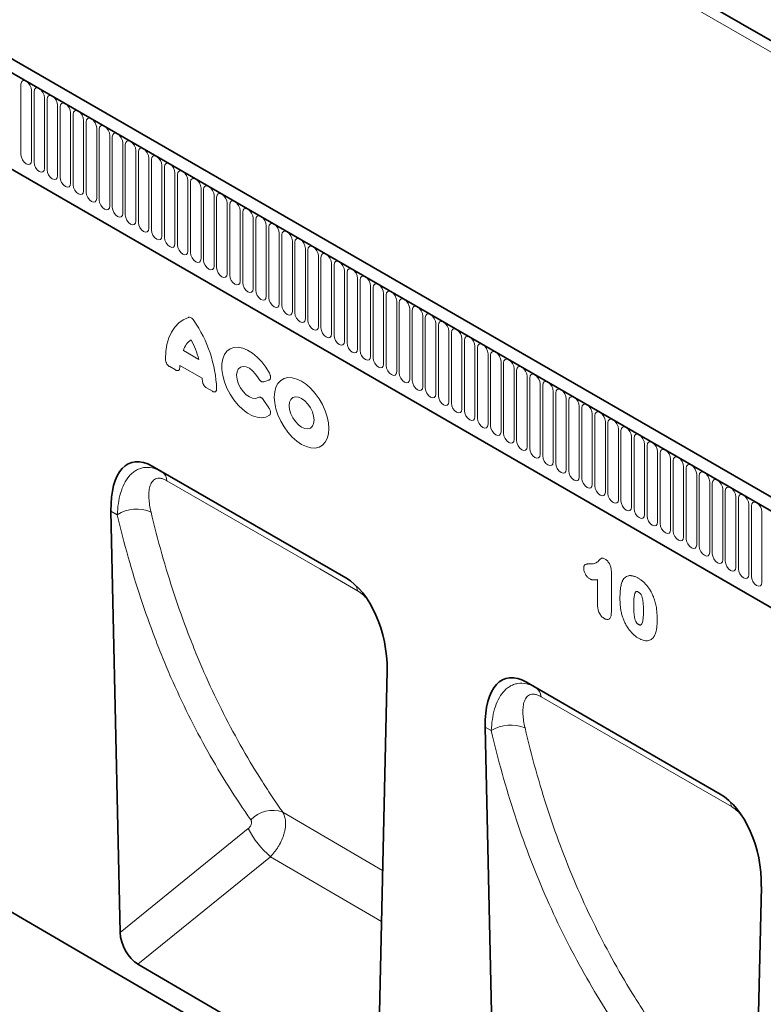
# Model space of a CAD drawing. Units: millimetres. Extents: x -842 to 938, y -191 to 1122.
# Drawn here: x -614 to -390, y 62 to 358 of the extents above; entities that cross this region are included whole.
import ezdxf

# ---------------------------------------------------------------- set-up
doc = ezdxf.new("R2010")
doc.units = ezdxf.units.MM
doc.linetypes.add('SLD-Durchgehend', pattern=[0])
doc.layers.add('133510', color=7, linetype='Continuous', lineweight=25)
doc.layers.add('TANGENT_EDGES', color=4, linetype='Continuous', lineweight=25)

# ---------------------------------------------------------------- blocks, each defined once
blk = doc.blocks.new('1032366-M_D_ISOMETRIC VIEW')
at = {"layer": '133510', "linetype": 'SLD-Durchgehend', "lineweight": 35}
for p, q in [((355.18, 782.98), (1019.15, 399.67)), ((888.78, 337.63), (183.09, 745.01)), ((886.57, 334.71), (180.17, 742.51)), ((201.74, 700.93), (794.86, 358.53)), ((498.07, 464.99), (439.8, 498.62)), ((439.8, 498.62), (442.66, 496.98)), ((172.04, 495.86), (878.44, 83.98)), ((427.4, 485.11), (430.17, 358.27)), ((507.69, 313.14), (510.47, 437.16)), ((610.68, 399.98), (552.41, 433.62)), ((552.41, 433.62), (555.21, 432)), ((540.01, 420.11), (542.79, 292.61)), ((620.28, 247.49), (623.08, 372.15)), ((502.29, 309.83), (435.53, 348.76))]:
    blk.add_line(p, q, dxfattribs=at)
for centre, major_axis, ratio, start_param, end_param in [((441.82, 474.36), (-8.39, 25.33), 0.463489, 5.803216, 7.268803), ((496.05, 443.06), (-4.8, 23.26), 0.584866, 4.337662, 5.803248), ((554.43, 409.36), (-8.39, 25.33), 0.463489, 5.803216, 7.268803), ((608.66, 378.05), (-4.8, 23.26), 0.584866, 4.337662, 5.803248), ((435.91, 355.58), (-3.63, 7.27), 0.611257, 0.913002, 2.390748)]:
    blk.add_ellipse(centre, major_axis=major_axis, ratio=ratio, start_param=start_param, end_param=end_param, dxfattribs=at)
at = {"layer": 'TANGENT_EDGES', "linetype": 'SLD-Durchgehend', "lineweight": 18}
for p, q in [((333.61, 792), (1040.72, 383.79)), ((1019.15, 399.67), (355.18, 782.98)), ((180.53, 742.31), (886.22, 334.92)), ((201.74, 700.93), (794.86, 358.53)), ((400.32, 592.35), (400.32, 613.58)), ((403.48, 611.76), (403.48, 590.53)), ((404.25, 590.09), (404.25, 611.32)), ((407.41, 609.49), (407.41, 588.26)), ((408.17, 587.82), (408.17, 609.05)), ((411.33, 607.23), (411.33, 586)), ((412.1, 585.55), (412.1, 606.78)), ((415.25, 604.96), (415.25, 583.73)), ((416.02, 583.29), (416.02, 604.52)), ((419.18, 602.7), (419.18, 581.47)), ((419.95, 581.02), (419.95, 602.25)), ((423.1, 600.43), (423.1, 579.2)), ((423.87, 578.76), (423.87, 599.99)), ((427.03, 598.17), (427.03, 576.94)), ((427.8, 576.49), (427.8, 597.72)), ((430.95, 595.9), (430.95, 574.67)), ((431.72, 574.23), (431.72, 595.46)), ((434.88, 593.63), (434.88, 572.4)), ((435.64, 571.96), (435.64, 593.19)), ((438.8, 591.37), (438.8, 570.14)), ((439.57, 569.7), (439.57, 590.93)), ((442.73, 589.1), (442.73, 567.87)), ((443.49, 567.43), (443.49, 588.66)), ((446.65, 586.84), (446.65, 565.61)), ((447.42, 565.16), (447.42, 586.39)), ((450.57, 584.57), (450.57, 563.34)), ((451.34, 562.9), (451.34, 584.13)), ((454.5, 582.31), (454.5, 561.08)), ((455.27, 560.63), (455.27, 581.86)), ((458.42, 580.04), (458.42, 558.81)), ((459.19, 558.37), (459.19, 579.6)), ((462.35, 577.78), (462.35, 556.55)), ((463.12, 556.1), (463.12, 577.33)), ((466.27, 575.51), (466.27, 554.28)), ((467.04, 553.84), (467.04, 575.07)), ((470.2, 573.24), (470.2, 552.01)), ((470.96, 551.57), (470.96, 572.8)), ((474.12, 570.98), (474.12, 549.75)), ((474.89, 549.31), (474.89, 570.54)), ((478.05, 568.71), (478.05, 547.48)), ((478.81, 547.04), (478.81, 568.27)), ((481.97, 566.45), (481.97, 545.22)), ((482.74, 544.77), (482.74, 566)), ((485.89, 564.18), (485.89, 542.95)), ((486.66, 542.51), (486.66, 563.74)), ((489.82, 561.92), (489.82, 540.69)), ((490.59, 540.24), (490.59, 561.47)), ((493.74, 559.65), (493.74, 538.42)), ((494.51, 537.98), (494.51, 559.21)), ((497.67, 557.39), (497.67, 536.16)), ((498.44, 535.71), (498.44, 556.94)), ((501.59, 555.12), (501.59, 533.89)), ((502.36, 533.45), (502.36, 554.68)), ((505.52, 552.85), (505.52, 531.62)), ((506.28, 531.18), (506.28, 552.41)), ((509.44, 550.59), (509.44, 529.36)), ((510.21, 528.92), (510.21, 550.15)), ((513.37, 548.32), (513.37, 527.09)), ((514.13, 526.65), (514.13, 547.88)), ((517.29, 546.06), (517.29, 524.83)), ((518.06, 524.39), (518.06, 545.62)), ((521.21, 543.79), (521.21, 522.56)), ((521.98, 522.12), (521.98, 543.35)), ((525.14, 541.53), (525.14, 520.3)), ((525.91, 519.85), (525.91, 541.08)), ((529.06, 539.26), (529.06, 518.03)), ((529.83, 517.59), (529.83, 538.82)), ((532.99, 537), (532.99, 515.77)), ((533.76, 536.55), (533.76, 515.32)), ((449.18, 533.44), (453.8, 530.77)), ((536.91, 513.5), (536.91, 534.73)), ((537.68, 534.29), (537.68, 513.06)), ((540.84, 511.24), (540.84, 532.47)), ((541.6, 532.02), (541.6, 510.79)), ((446.8, 527.58), (445.06, 528.59)), ((454.84, 525.1), (448.14, 528.97)), ((544.76, 508.97), (544.76, 530.2)), ((545.53, 529.76), (545.53, 508.53)), ((548.69, 506.7), (548.69, 527.93)), ((549.45, 527.49), (549.45, 506.26)), ((474.92, 524.56), (473.42, 524.02)), ((552.61, 504.44), (552.61, 525.67)), ((553.38, 525.23), (553.38, 504)), ((457.92, 521.17), (456.18, 522.17)), ((556.53, 502.17), (556.53, 523.4)), ((557.3, 522.96), (557.3, 501.73)), ((560.46, 499.91), (560.46, 521.14)), ((561.23, 520.69), (561.23, 499.46)), ((564.38, 497.64), (564.38, 518.87)), ((473.42, 518.44), (474.92, 516.17)), ((565.15, 518.43), (565.15, 497.2)), ((568.31, 495.38), (568.31, 516.61)), ((569.08, 516.16), (569.08, 494.93)), ((572.23, 493.11), (572.23, 514.34)), ((573, 513.9), (573, 492.67)), ((576.16, 490.85), (576.16, 512.08)), ((576.92, 511.63), (576.92, 490.4)), ((580.08, 488.58), (580.08, 509.81)), ((580.85, 509.37), (580.85, 488.14)), ((584.01, 486.31), (584.01, 507.54)), ((584.77, 507.1), (584.77, 485.87)), ((587.93, 484.05), (587.93, 505.28)), ((588.7, 504.84), (588.7, 483.61)), ((591.85, 481.78), (591.85, 503.01)), ((592.62, 502.57), (592.62, 481.34)), ((595.78, 479.52), (595.78, 500.75)), ((596.55, 500.3), (596.55, 479.07)), ((599.7, 477.25), (599.7, 498.48)), ((600.47, 498.04), (600.47, 476.81)), ((442.66, 496.98), (498.07, 464.98)), ((603.63, 474.99), (603.63, 496.22)), ((604.4, 495.77), (604.4, 474.54)), ((607.55, 472.72), (607.55, 493.95)), ((608.32, 493.51), (608.32, 472.28)), ((611.48, 470.46), (611.48, 491.69)), ((612.24, 491.24), (612.24, 470.01)), ((615.4, 468.19), (615.4, 489.42)), ((616.17, 488.98), (616.17, 467.75)), ((619.33, 465.92), (619.33, 487.15)), ((620.09, 486.71), (620.09, 465.48)), ((429.31, 484.01), (427.4, 485.11)), ((623.25, 463.66), (623.25, 484.89)), ((577.95, 467.01), (577.95, 454.67)), ((573.82, 456.62), (573.82, 464.49)), ((555.21, 432), (610.68, 399.98)), ((541.83, 419.05), (540.01, 420.11)), ((509.12, 376.96), (479.09, 394.5)), ((430.17, 358.27), (468.68, 389.55)), ((475.36, 381.11), (435.53, 348.76)), ((475.36, 381.11), (508.78, 361.6))]:
    blk.add_line(p, q, dxfattribs=at)
at = {"layer": 'TANGENT_EDGES', "linetype": 'SLD-Durchgehend', "lineweight": 18, "flags": 128}
for points in [[(400.32, 613.58), (400.45, 614.21), (400.79, 614.6), (401.3, 614.7), (401.9, 614.49), (402.51, 614.01), (403.02, 613.31), (403.36, 612.53), (403.48, 611.76)], [(404.25, 611.32), (404.37, 611.94), (404.71, 612.34), (405.22, 612.44), (405.83, 612.23), (406.43, 611.74), (406.94, 611.05), (407.29, 610.26), (407.41, 609.49)], [(408.17, 609.05), (408.29, 609.68), (408.64, 610.07), (409.15, 610.17), (409.75, 609.96), (410.36, 609.47), (410.87, 608.78), (411.21, 607.99), (411.33, 607.23)], [(412.1, 606.78), (412.22, 607.41), (412.56, 607.81), (413.07, 607.91), (413.68, 607.7), (414.28, 607.21), (414.79, 606.52), (415.13, 605.73), (415.25, 604.96)], [(416.02, 604.52), (416.14, 605.15), (416.48, 605.54), (417, 605.64), (417.6, 605.43), (418.2, 604.94), (418.72, 604.25), (419.06, 603.46), (419.18, 602.7)], [(419.95, 602.25), (420.07, 602.88), (420.41, 603.28), (420.92, 603.37), (421.53, 603.16), (422.13, 602.68), (422.64, 601.99), (422.98, 601.2), (423.1, 600.43)], [(423.87, 599.99), (423.99, 600.62), (424.33, 601.01), (424.85, 601.11), (425.45, 600.9), (426.05, 600.41), (426.57, 599.72), (426.91, 598.93), (427.03, 598.17)], [(427.8, 597.72), (427.92, 598.35), (428.26, 598.74), (428.77, 598.84), (429.37, 598.63), (429.98, 598.15), (430.49, 597.46), (430.83, 596.67), (430.95, 595.9)], [(431.72, 595.46), (431.84, 596.08), (432.18, 596.48), (432.69, 596.58), (433.3, 596.37), (433.9, 595.88), (434.41, 595.19), (434.76, 594.4), (434.88, 593.63)], [(435.64, 593.19), (435.77, 593.82), (436.11, 594.21), (436.62, 594.31), (437.22, 594.1), (437.83, 593.62), (438.34, 592.92), (438.68, 592.14), (438.8, 591.37)], [(403.48, 590.53), (403.36, 589.9), (403.02, 589.51), (402.51, 589.41), (401.9, 589.62), (401.3, 590.1), (400.79, 590.8), (400.45, 591.58), (400.32, 592.35)], [(407.41, 588.26), (407.29, 587.64), (406.94, 587.24), (406.43, 587.14), (405.83, 587.35), (405.22, 587.84), (404.71, 588.53), (404.37, 589.32), (404.25, 590.09)], [(439.57, 590.93), (439.69, 591.55), (440.03, 591.95), (440.54, 592.05), (441.15, 591.84), (441.75, 591.35), (442.26, 590.66), (442.61, 589.87), (442.73, 589.1)], [(443.49, 588.66), (443.61, 589.29), (443.96, 589.68), (444.47, 589.78), (445.07, 589.57), (445.68, 589.08), (446.19, 588.39), (446.53, 587.6), (446.65, 586.84)], [(411.33, 586), (411.21, 585.37), (410.87, 584.98), (410.36, 584.88), (409.75, 585.09), (409.15, 585.57), (408.64, 586.26), (408.29, 587.05), (408.17, 587.82)], [(447.42, 586.39), (447.54, 587.02), (447.88, 587.42), (448.39, 587.52), (449, 587.31), (449.6, 586.82), (450.11, 586.13), (450.45, 585.34), (450.57, 584.57)], [(415.25, 583.73), (415.13, 583.1), (414.79, 582.71), (414.28, 582.61), (413.68, 582.82), (413.07, 583.31), (412.56, 584), (412.22, 584.79), (412.1, 585.55)], [(451.34, 584.13), (451.46, 584.76), (451.8, 585.15), (452.32, 585.25), (452.92, 585.04), (453.52, 584.55), (454.04, 583.86), (454.38, 583.07), (454.5, 582.31)], [(419.18, 581.47), (419.06, 580.84), (418.72, 580.44), (418.2, 580.35), (417.6, 580.56), (417, 581.04), (416.48, 581.73), (416.14, 582.52), (416.02, 583.29)], [(423.1, 579.2), (422.98, 578.57), (422.64, 578.18), (422.13, 578.08), (421.53, 578.29), (420.92, 578.78), (420.41, 579.47), (420.07, 580.26), (419.95, 581.02)], [(455.27, 581.86), (455.39, 582.49), (455.73, 582.89), (456.24, 582.98), (456.85, 582.78), (457.45, 582.29), (457.96, 581.6), (458.3, 580.81), (458.42, 580.04)], [(427.03, 576.94), (426.91, 576.31), (426.57, 575.91), (426.05, 575.81), (425.45, 576.02), (424.85, 576.51), (424.33, 577.2), (423.99, 577.99), (423.87, 578.76)], [(459.19, 579.6), (459.31, 580.23), (459.65, 580.62), (460.17, 580.72), (460.77, 580.51), (461.37, 580.02), (461.89, 579.33), (462.23, 578.54), (462.35, 577.78)], [(463.12, 577.33), (463.24, 577.96), (463.58, 578.35), (464.09, 578.45), (464.69, 578.24), (465.3, 577.76), (465.81, 577.07), (466.15, 576.28), (466.27, 575.51)], [(430.95, 574.67), (430.83, 574.04), (430.49, 573.65), (429.98, 573.55), (429.37, 573.76), (428.77, 574.25), (428.26, 574.94), (427.92, 575.73), (427.8, 576.49)], [(467.04, 575.07), (467.16, 575.7), (467.5, 576.09), (468.01, 576.19), (468.62, 575.98), (469.22, 575.49), (469.73, 574.8), (470.08, 574.01), (470.2, 573.24)], [(434.88, 572.4), (434.76, 571.78), (434.41, 571.38), (433.9, 571.28), (433.3, 571.49), (432.69, 571.98), (432.18, 572.67), (431.84, 573.46), (431.72, 574.23)], [(438.8, 570.14), (438.68, 569.51), (438.34, 569.12), (437.83, 569.02), (437.22, 569.23), (436.62, 569.71), (436.11, 570.41), (435.77, 571.19), (435.64, 571.96)], [(470.96, 572.8), (471.09, 573.43), (471.43, 573.82), (471.94, 573.92), (472.54, 573.71), (473.15, 573.23), (473.66, 572.53), (474, 571.75), (474.12, 570.98)], [(442.73, 567.87), (442.61, 567.25), (442.26, 566.85), (441.75, 566.75), (441.15, 566.96), (440.54, 567.45), (440.03, 568.14), (439.69, 568.93), (439.57, 569.7)], [(474.89, 570.54), (475.01, 571.16), (475.35, 571.56), (475.86, 571.66), (476.47, 571.45), (477.07, 570.96), (477.58, 570.27), (477.93, 569.48), (478.05, 568.71)], [(478.81, 568.27), (478.93, 568.9), (479.28, 569.29), (479.79, 569.39), (480.39, 569.18), (481, 568.69), (481.51, 568), (481.85, 567.21), (481.97, 566.45)], [(446.65, 565.61), (446.53, 564.98), (446.19, 564.59), (445.68, 564.49), (445.07, 564.7), (444.47, 565.18), (443.96, 565.87), (443.61, 566.66), (443.49, 567.43)], [(482.74, 566), (482.86, 566.63), (483.2, 567.03), (483.71, 567.13), (484.32, 566.92), (484.92, 566.43), (485.43, 565.74), (485.77, 564.95), (485.89, 564.18)], [(450.57, 563.34), (450.45, 562.71), (450.11, 562.32), (449.6, 562.22), (449, 562.43), (448.39, 562.92), (447.88, 563.61), (447.54, 564.4), (447.42, 565.16)], [(486.66, 563.74), (486.78, 564.37), (487.12, 564.76), (487.64, 564.86), (488.24, 564.65), (488.84, 564.16), (489.36, 563.47), (489.7, 562.68), (489.82, 561.92)], [(454.5, 561.08), (454.38, 560.45), (454.04, 560.05), (453.52, 559.96), (452.92, 560.17), (452.32, 560.65), (451.8, 561.34), (451.46, 562.13), (451.34, 562.9)], [(458.42, 558.81), (458.3, 558.18), (457.96, 557.79), (457.45, 557.69), (456.85, 557.9), (456.24, 558.39), (455.73, 559.08), (455.39, 559.87), (455.27, 560.63)], [(490.59, 561.47), (490.71, 562.1), (491.05, 562.5), (491.56, 562.6), (492.17, 562.39), (492.77, 561.9), (493.28, 561.21), (493.62, 560.42), (493.74, 559.65)], [(494.51, 559.21), (494.63, 559.84), (494.97, 560.23), (495.49, 560.33), (496.09, 560.12), (496.69, 559.63), (497.21, 558.94), (497.55, 558.15), (497.67, 557.39)], [(462.35, 556.55), (462.23, 555.92), (461.89, 555.52), (461.37, 555.42), (460.77, 555.63), (460.17, 556.12), (459.65, 556.81), (459.31, 557.6), (459.19, 558.37)], [(498.44, 556.94), (498.56, 557.57), (498.9, 557.96), (499.41, 558.06), (500.01, 557.85), (500.62, 557.37), (501.13, 556.68), (501.47, 555.89), (501.59, 555.12)], [(466.27, 554.28), (466.15, 553.65), (465.81, 553.26), (465.3, 553.16), (464.69, 553.37), (464.09, 553.86), (463.58, 554.55), (463.24, 555.34), (463.12, 556.1)], [(502.36, 554.68), (502.48, 555.31), (502.82, 555.7), (503.33, 555.8), (503.94, 555.59), (504.54, 555.1), (505.05, 554.41), (505.4, 553.62), (505.52, 552.85)], [(470.2, 552.01), (470.08, 551.39), (469.73, 550.99), (469.22, 550.89), (468.62, 551.1), (468.01, 551.59), (467.5, 552.28), (467.16, 553.07), (467.04, 553.84)], [(474.12, 549.75), (474, 549.12), (473.66, 548.73), (473.15, 548.63), (472.54, 548.84), (471.94, 549.33), (471.43, 550.02), (471.09, 550.8), (470.96, 551.57)], [(506.28, 552.41), (506.41, 553.04), (506.75, 553.43), (507.26, 553.53), (507.86, 553.32), (508.47, 552.84), (508.98, 552.15), (509.32, 551.36), (509.44, 550.59)], [(510.21, 550.15), (510.33, 550.77), (510.67, 551.17), (511.18, 551.27), (511.79, 551.06), (512.39, 550.57), (512.9, 549.88), (513.25, 549.09), (513.37, 548.32)], [(478.05, 547.48), (477.93, 546.86), (477.58, 546.46), (477.07, 546.36), (476.47, 546.57), (475.86, 547.06), (475.35, 547.75), (475.01, 548.54), (474.89, 549.31)], [(514.13, 547.88), (514.25, 548.51), (514.6, 548.9), (515.11, 549), (515.71, 548.79), (516.32, 548.3), (516.83, 547.61), (517.17, 546.83), (517.29, 546.06)], [(481.97, 545.22), (481.85, 544.59), (481.51, 544.2), (481, 544.1), (480.39, 544.31), (479.79, 544.79), (479.28, 545.48), (478.93, 546.27), (478.81, 547.04)], [(518.06, 545.62), (518.18, 546.24), (518.52, 546.64), (519.03, 546.74), (519.64, 546.53), (520.24, 546.04), (520.75, 545.35), (521.09, 544.56), (521.21, 543.79)], [(443.78, 530.81), (443.9, 533.12), (444.24, 535.26), (444.81, 537.22), (445.6, 538.97), (446.59, 540.48), (447.78, 541.73), (449.15, 542.72), (450.69, 543.42)], [(485.89, 542.95), (485.77, 542.32), (485.43, 541.93), (484.92, 541.83), (484.32, 542.04), (483.71, 542.53), (483.2, 543.22), (482.86, 544.01), (482.74, 544.77)], [(489.82, 540.69), (489.7, 540.06), (489.36, 539.67), (488.84, 539.57), (488.24, 539.78), (487.64, 540.26), (487.12, 540.95), (486.78, 541.74), (486.66, 542.51)], [(521.98, 543.35), (522.1, 543.98), (522.44, 544.37), (522.96, 544.47), (523.56, 544.26), (524.16, 543.77), (524.68, 543.08), (525.02, 542.29), (525.14, 541.53)], [(493.74, 538.42), (493.62, 537.79), (493.28, 537.4), (492.77, 537.3), (492.17, 537.51), (491.56, 538), (491.05, 538.69), (490.71, 539.48), (490.59, 540.24)], [(525.91, 541.08), (526.03, 541.71), (526.37, 542.11), (526.88, 542.21), (527.49, 542), (528.09, 541.51), (528.6, 540.82), (528.94, 540.03), (529.06, 539.26)], [(529.83, 538.82), (529.95, 539.45), (530.29, 539.84), (530.81, 539.94), (531.41, 539.73), (532.01, 539.24), (532.53, 538.55), (532.87, 537.76), (532.99, 537)], [(497.67, 536.16), (497.55, 535.53), (497.21, 535.13), (496.69, 535.03), (496.09, 535.24), (495.49, 535.73), (494.97, 536.42), (494.63, 537.21), (494.51, 537.98)], [(536.91, 534.73), (536.79, 535.5), (536.45, 536.29), (535.94, 536.98), (535.33, 537.46), (534.73, 537.67), (534.22, 537.57), (533.88, 537.18), (533.76, 536.55)], [(475.07, 513.95), (474, 513.41), (472.77, 513.2), (471.41, 513.34), (469.98, 513.8), (468.51, 514.58), (467.06, 515.66), (465.67, 517), (464.38, 518.55), (463.23, 520.27), (462.27, 522.11), (461.52, 524), (461.01, 525.88), (460.75, 527.7), (460.75, 529.4), (461.01, 530.91), (461.52, 532.2), (462.27, 533.23), (463.23, 533.95), (464.38, 534.36), (465.67, 534.42), (467.06, 534.15), (468.51, 533.55), (469.98, 532.64), (471.41, 531.45), (472.77, 530.02), (474, 528.38), (475.07, 526.61)], [(501.59, 533.89), (501.47, 533.26), (501.13, 532.87), (500.62, 532.77), (500.01, 532.98), (499.41, 533.47), (498.9, 534.16), (498.56, 534.95), (498.44, 535.71)], [(505.52, 531.62), (505.4, 531), (505.05, 530.6), (504.54, 530.5), (503.94, 530.71), (503.33, 531.2), (502.82, 531.89), (502.48, 532.68), (502.36, 533.45)], [(540.84, 532.47), (540.72, 533.23), (540.37, 534.02), (539.86, 534.71), (539.26, 535.2), (538.65, 535.41), (538.14, 535.31), (537.8, 534.92), (537.68, 534.29)], [(509.44, 529.36), (509.32, 528.73), (508.98, 528.34), (508.47, 528.24), (507.86, 528.45), (507.26, 528.94), (506.75, 529.63), (506.41, 530.41), (506.28, 531.18)], [(544.76, 530.2), (544.64, 530.97), (544.3, 531.76), (543.79, 532.45), (543.18, 532.93), (542.58, 533.14), (542.07, 533.04), (541.72, 532.65), (541.6, 532.02)], [(548.69, 527.93), (548.57, 528.7), (548.22, 529.49), (547.71, 530.18), (547.11, 530.67), (546.5, 530.88), (545.99, 530.78), (545.65, 530.38), (545.53, 529.76)], [(471.68, 525.17), (470.91, 526.34), (470.01, 527.33), (469.03, 528.08), (468.05, 528.52), (467.13, 528.64), (466.33, 528.41), (465.72, 527.87), (465.34, 527.03), (465.2, 525.98), (465.34, 524.77), (465.72, 523.49), (466.33, 522.24), (467.13, 521.1), (468.05, 520.15), (469.03, 519.46), (470.01, 519.07), (470.91, 519.02), (471.68, 519.31)], [(513.37, 527.09), (513.25, 526.47), (512.9, 526.07), (512.39, 525.97), (511.79, 526.18), (511.18, 526.67), (510.67, 527.36), (510.33, 528.15), (510.21, 528.92)], [(552.61, 525.67), (552.49, 526.44), (552.15, 527.22), (551.64, 527.91), (551.03, 528.4), (550.43, 528.61), (549.92, 528.51), (549.57, 528.12), (549.45, 527.49)], [(476.54, 519.43), (476.67, 521.01), (477.04, 522.39), (477.64, 523.54), (478.46, 524.43), (479.48, 525.01), (480.65, 525.28), (481.95, 525.23), (483.34, 524.86), (484.76, 524.18), (486.19, 523.21), (487.58, 521.98), (488.88, 520.53), (490.05, 518.91), (491.06, 517.15), (491.89, 515.32), (492.49, 513.47), (492.86, 511.66), (492.99, 509.94), (492.86, 508.36), (492.49, 506.97), (491.89, 505.82), (491.06, 504.94), (490.05, 504.36), (488.88, 504.09), (487.58, 504.14), (486.19, 504.51), (484.76, 505.19), (483.34, 506.16), (481.95, 507.38), (480.65, 508.83), (479.48, 510.46), (478.46, 512.22), (477.64, 514.05), (477.04, 515.9), (476.67, 517.71), (476.54, 519.43)], [(517.29, 524.83), (517.17, 524.2), (516.83, 523.81), (516.32, 523.71), (515.71, 523.92), (515.11, 524.4), (514.6, 525.09), (514.25, 525.88), (514.13, 526.65)], [(556.53, 523.4), (556.41, 524.17), (556.07, 524.96), (555.56, 525.65), (554.96, 526.14), (554.35, 526.35), (553.84, 526.25), (553.5, 525.85), (553.38, 525.23)], [(521.21, 522.56), (521.09, 521.93), (520.75, 521.54), (520.24, 521.44), (519.64, 521.65), (519.03, 522.14), (518.52, 522.83), (518.18, 523.62), (518.06, 524.39)], [(525.14, 520.3), (525.02, 519.67), (524.68, 519.28), (524.16, 519.18), (523.56, 519.39), (522.96, 519.87), (522.44, 520.56), (522.1, 521.35), (521.98, 522.12)], [(560.46, 521.14), (560.34, 521.9), (560, 522.69), (559.48, 523.38), (558.88, 523.87), (558.28, 524.08), (557.76, 523.98), (557.42, 523.59), (557.3, 522.96)], [(564.38, 518.87), (564.26, 519.64), (563.92, 520.43), (563.41, 521.12), (562.81, 521.61), (562.2, 521.82), (561.69, 521.72), (561.35, 521.32), (561.23, 520.69)], [(481.03, 516.84), (481.16, 515.65), (481.53, 514.39), (482.12, 513.16), (482.9, 512.03), (483.8, 511.08), (484.76, 510.37), (485.73, 509.96), (486.63, 509.87), (487.41, 510.11), (488, 510.66), (488.37, 511.49), (488.5, 512.53), (488.37, 513.72), (488, 514.97), (487.41, 516.21), (486.63, 517.34), (485.73, 518.29), (484.76, 519), (483.8, 519.41), (482.9, 519.5), (482.12, 519.26), (481.53, 518.71), (481.16, 517.88), (481.03, 516.84)], [(529.06, 518.03), (528.94, 517.4), (528.6, 517.01), (528.09, 516.91), (527.49, 517.12), (526.88, 517.61), (526.37, 518.3), (526.03, 519.09), (525.91, 519.85)], [(568.31, 516.61), (568.19, 517.37), (567.85, 518.16), (567.33, 518.85), (566.73, 519.34), (566.13, 519.55), (565.61, 519.45), (565.27, 519.06), (565.15, 518.43)], [(532.99, 515.77), (532.87, 515.14), (532.53, 514.74), (532.01, 514.64), (531.41, 514.85), (530.81, 515.34), (530.29, 516.03), (529.95, 516.82), (529.83, 517.59)], [(572.23, 514.34), (572.11, 515.11), (571.77, 515.9), (571.26, 516.59), (570.65, 517.07), (570.05, 517.28), (569.54, 517.19), (569.2, 516.79), (569.08, 516.16)], [(533.76, 515.32), (533.88, 514.56), (534.22, 513.77), (534.73, 513.08), (535.33, 512.59), (535.94, 512.38), (536.45, 512.48), (536.79, 512.87), (536.91, 513.5)], [(537.68, 513.06), (537.8, 512.29), (538.14, 511.5), (538.65, 510.81), (539.26, 510.32), (539.86, 510.11), (540.37, 510.21), (540.72, 510.61), (540.84, 511.24)], [(576.16, 512.08), (576.04, 512.84), (575.69, 513.63), (575.18, 514.32), (574.58, 514.81), (573.97, 515.02), (573.46, 514.92), (573.12, 514.53), (573, 513.9)], [(580.08, 509.81), (579.96, 510.58), (579.62, 511.37), (579.11, 512.06), (578.5, 512.54), (577.9, 512.75), (577.39, 512.65), (577.04, 512.26), (576.92, 511.63)], [(541.6, 510.79), (541.72, 510.02), (542.07, 509.24), (542.58, 508.55), (543.18, 508.06), (543.79, 507.85), (544.3, 507.95), (544.64, 508.34), (544.76, 508.97)], [(584.01, 507.54), (583.89, 508.31), (583.54, 509.1), (583.03, 509.79), (582.43, 510.28), (581.82, 510.49), (581.31, 510.39), (580.97, 509.99), (580.85, 509.37)], [(545.53, 508.53), (545.65, 507.76), (545.99, 506.97), (546.5, 506.28), (547.11, 505.79), (547.71, 505.58), (548.22, 505.68), (548.57, 506.08), (548.69, 506.7)], [(587.93, 505.28), (587.81, 506.05), (587.47, 506.83), (586.96, 507.53), (586.35, 508.01), (585.75, 508.22), (585.24, 508.12), (584.89, 507.73), (584.77, 507.1)], [(549.45, 506.26), (549.57, 505.49), (549.92, 504.71), (550.43, 504.01), (551.03, 503.53), (551.64, 503.32), (552.15, 503.42), (552.49, 503.81), (552.61, 504.44)], [(553.38, 504), (553.5, 503.23), (553.84, 502.44), (554.35, 501.75), (554.96, 501.26), (555.56, 501.05), (556.07, 501.15), (556.41, 501.54), (556.53, 502.17)], [(591.85, 503.01), (591.73, 503.78), (591.39, 504.57), (590.88, 505.26), (590.28, 505.75), (589.67, 505.96), (589.16, 505.86), (588.82, 505.46), (588.7, 504.84)], [(557.3, 501.73), (557.42, 500.96), (557.76, 500.17), (558.28, 499.48), (558.88, 499), (559.48, 498.79), (560, 498.89), (560.34, 499.28), (560.46, 499.91)], [(595.78, 500.75), (595.66, 501.51), (595.32, 502.3), (594.8, 502.99), (594.2, 503.48), (593.6, 503.69), (593.08, 503.59), (592.74, 503.2), (592.62, 502.57)], [(599.7, 498.48), (599.58, 499.25), (599.24, 500.04), (598.73, 500.73), (598.13, 501.22), (597.52, 501.43), (597.01, 501.33), (596.67, 500.93), (596.55, 500.3)], [(561.23, 499.46), (561.35, 498.7), (561.69, 497.91), (562.2, 497.22), (562.81, 496.73), (563.41, 496.52), (563.92, 496.62), (564.26, 497.01), (564.38, 497.64)], [(603.63, 496.22), (603.51, 496.98), (603.17, 497.77), (602.65, 498.46), (602.05, 498.95), (601.45, 499.16), (600.93, 499.06), (600.59, 498.67), (600.47, 498.04)], [(565.15, 497.2), (565.27, 496.43), (565.61, 495.64), (566.13, 494.95), (566.73, 494.46), (567.33, 494.25), (567.85, 494.35), (568.19, 494.75), (568.31, 495.38)], [(569.08, 494.93), (569.2, 494.17), (569.54, 493.38), (570.05, 492.69), (570.65, 492.2), (571.26, 491.99), (571.77, 492.09), (572.11, 492.48), (572.23, 493.11)], [(607.55, 493.95), (607.43, 494.72), (607.09, 495.51), (606.58, 496.2), (605.97, 496.68), (605.37, 496.89), (604.86, 496.8), (604.52, 496.4), (604.4, 495.77)], [(501.54, 461.17), (490.24, 467.7), (444.25, 494.25)], [(573, 492.67), (573.12, 491.9), (573.46, 491.11), (573.97, 490.42), (574.58, 489.93), (575.18, 489.72), (575.69, 489.82), (576.04, 490.22), (576.16, 490.85)], [(611.48, 491.69), (611.36, 492.45), (611.01, 493.24), (610.5, 493.93), (609.9, 494.42), (609.29, 494.63), (608.78, 494.53), (608.44, 494.14), (608.32, 493.51)], [(615.4, 489.42), (615.28, 490.19), (614.94, 490.98), (614.43, 491.67), (613.82, 492.15), (613.22, 492.36), (612.71, 492.26), (612.36, 491.87), (612.24, 491.24)], [(576.92, 490.4), (577.04, 489.64), (577.39, 488.85), (577.9, 488.16), (578.5, 487.67), (579.11, 487.46), (579.62, 487.56), (579.96, 487.95), (580.08, 488.58)], [(619.33, 487.15), (619.21, 487.92), (618.86, 488.71), (618.35, 489.4), (617.75, 489.89), (617.14, 490.1), (616.63, 490), (616.29, 489.6), (616.17, 488.98)], [(580.85, 488.14), (580.97, 487.37), (581.31, 486.58), (581.82, 485.89), (582.43, 485.4), (583.03, 485.19), (583.54, 485.29), (583.89, 485.69), (584.01, 486.31)], [(623.25, 484.89), (623.13, 485.66), (622.79, 486.44), (622.28, 487.14), (621.67, 487.62), (621.07, 487.83), (620.56, 487.73), (620.21, 487.34), (620.09, 486.71)], [(584.77, 485.87), (584.89, 485.1), (585.24, 484.32), (585.75, 483.62), (586.35, 483.14), (586.96, 482.93), (587.47, 483.03), (587.81, 483.42), (587.93, 484.05)], [(588.7, 483.61), (588.82, 482.84), (589.16, 482.05), (589.67, 481.36), (590.28, 480.87), (590.88, 480.66), (591.39, 480.76), (591.73, 481.16), (591.85, 481.78)], [(592.62, 481.34), (592.74, 480.57), (593.08, 479.78), (593.6, 479.09), (594.2, 478.61), (594.8, 478.4), (595.32, 478.5), (595.66, 478.89), (595.78, 479.52)], [(596.55, 479.07), (596.67, 478.31), (597.01, 477.52), (597.52, 476.83), (598.13, 476.34), (598.73, 476.13), (599.24, 476.23), (599.58, 476.62), (599.7, 477.25)], [(600.47, 476.81), (600.59, 476.04), (600.93, 475.25), (601.45, 474.56), (602.05, 474.08), (602.65, 473.87), (603.17, 473.96), (603.51, 474.36), (603.63, 474.99)], [(604.4, 474.54), (604.52, 473.78), (604.86, 472.99), (605.37, 472.3), (605.97, 471.81), (606.58, 471.6), (607.09, 471.7), (607.43, 472.09), (607.55, 472.72)], [(608.32, 472.28), (608.44, 471.51), (608.78, 470.72), (609.29, 470.03), (609.9, 469.54), (610.5, 469.33), (611.01, 469.43), (611.36, 469.83), (611.48, 470.46)], [(612.24, 470.01), (612.36, 469.25), (612.71, 468.46), (613.22, 467.77), (613.82, 467.28), (614.43, 467.07), (614.94, 467.17), (615.28, 467.56), (615.4, 468.19)], [(616.17, 467.75), (616.29, 466.98), (616.63, 466.19), (617.14, 465.5), (617.75, 465.01), (618.35, 464.8), (618.86, 464.9), (619.21, 465.3), (619.33, 465.92)], [(620.09, 465.48), (620.21, 464.71), (620.56, 463.93), (621.07, 463.23), (621.67, 462.75), (622.28, 462.54), (622.79, 462.64), (623.13, 463.03), (623.25, 463.66)], [(614.12, 396.18), (602.81, 402.71), (556.81, 429.27)]]:
    blk.add_lwpolyline(points, dxfattribs=at)
at = {"layer": 'TANGENT_EDGES', "linetype": 'SLD-Durchgehend', "lineweight": 18}
for centre, radius, start, end in [((420.47, 520.37), 38.76, 2.2733, 34.8128), ((455.08, 531.67), 6.16, 125.6363, 163.3486), ((430.19, 524.94), 24.32, 13.8726, 28.8599), ((460.5, 527.62), 12.43, 173.7325, 177.116), ((438.73, 523.52), 16.18, 2.771, 5.6093), ((440.68, 493.99), 3.58, 4.2194, 56.4941), ((435.17, 474.73), 10.98, 67.0151, 122.248), ((497, 460.6), 4.58, 7.1521, 27.841), ((553.23, 429.01), 3.59, 4.1212, 56.4756), ((547.68, 409.75), 10.99, 66.9926, 122.1499), ((609.58, 395.62), 4.57, 7.0471, 28.2445), ((475.99, 386.24), 8.82, 69.4719, 137.5611), ((495.07, 403.58), 29.88, 207.9999, 228.7446)]:
    blk.add_arc(centre, radius, start, end, dxfattribs=at)
for points, knots in [([(450.69, 543.42), (450.8, 543.46), (450.93, 543.47), (451.2, 543.43), (451.34, 543.38), (451.63, 543.21), (451.78, 543.1), (452.05, 542.82), (452.18, 542.67), (452.29, 542.5)], [0, 0, 0, 0, 0.25, 0.25, 0.5, 0.5, 0.75, 0.75, 1, 1, 1, 1]), ([(445.06, 528.59), (444.98, 528.64), (444.89, 528.69), (444.73, 528.82), (444.65, 528.9), (444.49, 529.06), (444.41, 529.14), (444.27, 529.33), (444.2, 529.43), (444.09, 529.64), (444.03, 529.74), (443.94, 529.96), (443.9, 530.07), (443.81, 530.4), (443.78, 530.61), (443.78, 530.81)], [0, 0, 0, 0, 0.125, 0.125, 0.25, 0.25, 0.375, 0.375, 0.5, 0.5, 0.625, 0.625, 0.75, 0.75, 1, 1, 1, 1]), ([(448.08, 528.24), (448.07, 528.06), (448.03, 527.89), (447.94, 527.69), (447.9, 527.63), (447.8, 527.53), (447.75, 527.49), (447.63, 527.43), (447.57, 527.41), (447.43, 527.39), (447.36, 527.39), (447.13, 527.43), (446.96, 527.49), (446.8, 527.58)], [0, 0, 0, 0, 0.25, 0.25, 0.375, 0.375, 0.5, 0.5, 0.625, 0.625, 0.75, 0.75, 1, 1, 1, 1]), ([(473.42, 524.02), (473.3, 523.98), (473.15, 523.96), (472.92, 524.01), (472.85, 524.03), (472.69, 524.1), (472.61, 524.14), (472.44, 524.25), (472.36, 524.31), (472.21, 524.45), (472.13, 524.53), (471.92, 524.78), (471.79, 524.97), (471.68, 525.17)], [0, 0, 0, 0, 0.25, 0.25, 0.375, 0.375, 0.5, 0.5, 0.625, 0.625, 0.75, 0.75, 1, 1, 1, 1]), ([(475.07, 526.61), (475.13, 526.5), (475.18, 526.39), (475.27, 526.16), (475.31, 526.05), (475.37, 525.83), (475.39, 525.72), (475.42, 525.5), (475.42, 525.4), (475.4, 525.11), (475.35, 524.95), (475.22, 524.76), (475.17, 524.7), (475.05, 524.62), (474.99, 524.58), (474.92, 524.56)], [0, 0, 0, 0, 0.125, 0.125, 0.25, 0.25, 0.375, 0.375, 0.5, 0.5, 0.75, 0.75, 0.875, 0.875, 1, 1, 1, 1]), ([(456.18, 522.17), (456.02, 522.26), (455.85, 522.39), (455.62, 522.62), (455.55, 522.7), (455.41, 522.88), (455.35, 522.98), (455.23, 523.17), (455.18, 523.27), (455.08, 523.48), (455.04, 523.59), (454.95, 523.9), (454.91, 524.11), (454.9, 524.3)], [0, 0, 0, 0, 0.25, 0.25, 0.375, 0.375, 0.5, 0.5, 0.625, 0.625, 0.75, 0.75, 1, 1, 1, 1]), ([(459.2, 521.91), (459.2, 521.81), (459.19, 521.72), (459.16, 521.54), (459.14, 521.46), (459.08, 521.31), (459.04, 521.25), (458.95, 521.14), (458.89, 521.09), (458.78, 521.02), (458.71, 521), (458.57, 520.97), (458.49, 520.97), (458.26, 521), (458.09, 521.07), (457.92, 521.17)], [0, 0, 0, 0, 0.125, 0.125, 0.25, 0.25, 0.375, 0.375, 0.5, 0.5, 0.625, 0.625, 0.75, 0.75, 1, 1, 1, 1]), ([(471.68, 519.31), (471.79, 519.38), (471.91, 519.42), (472.13, 519.42), (472.21, 519.41), (472.36, 519.38), (472.44, 519.35), (472.6, 519.27), (472.68, 519.22), (472.84, 519.1), (472.92, 519.03), (473.15, 518.81), (473.3, 518.63), (473.42, 518.44)], [0, 0, 0, 0, 0.25, 0.25, 0.375, 0.375, 0.5, 0.5, 0.625, 0.625, 0.75, 0.75, 1, 1, 1, 1]), ([(474.92, 516.17), (474.99, 516.07), (475.05, 515.97), (475.17, 515.75), (475.22, 515.64), (475.3, 515.41), (475.34, 515.3), (475.39, 515.08), (475.41, 514.97), (475.43, 514.65), (475.4, 514.46), (475.31, 514.23), (475.27, 514.16), (475.18, 514.04), (475.13, 513.99), (475.07, 513.95)], [0, 0, 0, 0, 0.125, 0.125, 0.25, 0.25, 0.375, 0.375, 0.5, 0.5, 0.75, 0.75, 0.875, 0.875, 1, 1, 1, 1]), ([(429.31, 484.01), (429.35, 485.19), (429.45, 486.32), (429.78, 488.49), (430, 489.53), (430.58, 491.52), (430.95, 492.46), (431.81, 494.18), (432.32, 494.96), (433.18, 495.97), (433.48, 496.29), (434.13, 496.85), (434.48, 497.1), (435.19, 497.54), (435.57, 497.72), (436.35, 498.01), (436.75, 498.12), (438.02, 498.33), (438.91, 498.31), (440.77, 497.9), (441.71, 497.52), (442.66, 496.98)], [0, 0, 0, 0, 0.125, 0.125, 0.25, 0.25, 0.375, 0.375, 0.5, 0.5, 0.5625, 0.5625, 0.625, 0.625, 0.6875, 0.6875, 0.75, 0.75, 0.875, 0.875, 1, 1, 1, 1]), ([(444.25, 494.25), (443.91, 494.45), (443.57, 494.61), (443.09, 494.79), (442.93, 494.84), (442.62, 494.93), (442.46, 494.96), (442.02, 495.02), (441.74, 495.02), (441.23, 494.95), (441, 494.88), (440.35, 494.58), (440.01, 494.26), (439.46, 493.47), (439.26, 493), (439.04, 492.22), (438.98, 491.95), (438.89, 491.39), (438.86, 491.1), (438.79, 490.21), (438.79, 489.59), (438.86, 488.3), (438.93, 487.64), (439.15, 486.26), (439.29, 485.55), (439.46, 484.83)], [0, 0, 0, 0, 0.0625, 0.0625, 0.09375, 0.09375, 0.125, 0.125, 0.1875, 0.1875, 0.25, 0.25, 0.375, 0.375, 0.5, 0.5, 0.5625, 0.5625, 0.625, 0.625, 0.75, 0.75, 0.875, 0.875, 1, 1, 1, 1]), ([(469.48, 392.19), (464.85, 398.79), (460.53, 405.66), (454.52, 416.39), (452.59, 420.03), (448.9, 427.46), (447.14, 431.23), (444.62, 436.99), (443.8, 438.93), (442.2, 442.83), (441.42, 444.8), (439.15, 450.75), (437.72, 454.77), (433.68, 467.01), (431.32, 475.39), (429.31, 484.01)], [0, 0, 0, 0, 0.25, 0.25, 0.375, 0.375, 0.5, 0.5, 0.5625, 0.5625, 0.625, 0.625, 0.75, 0.75, 1, 1, 1, 1]), ([(439.46, 484.83), (441.44, 476.36), (443.77, 468.11), (447.75, 456.07), (449.16, 452.11), (451.41, 446.26), (452.18, 444.33), (453.75, 440.49), (454.56, 438.58), (457.05, 432.91), (458.79, 429.2), (462.43, 421.9), (464.33, 418.31), (468.28, 411.27), (470.33, 407.82), (473.53, 402.75), (474.61, 401.08), (476.27, 398.59), (477.1, 397.36), (477.95, 396.13), (478.52, 395.32), (478.8, 394.91), (479.09, 394.5)], [0, 0, 0, 0, 0.25, 0.25, 0.375, 0.375, 0.4375, 0.4375, 0.5, 0.5, 0.625, 0.625, 0.75, 0.75, 0.875, 0.875, 0.9375, 0.9375, 0.96875, 0.984375, 0.984375, 1, 1, 1, 1]), ([(569.63, 467.91), (569.64, 468.05), (569.64, 468.18), (569.69, 468.44), (569.72, 468.56), (569.81, 468.77), (569.87, 468.86), (570.01, 469), (570.1, 469.06), (570.28, 469.13), (570.38, 469.15), (570.59, 469.18), (570.69, 469.19), (571.01, 469.21), (571.23, 469.21), (571.45, 469.2)], [0, 0, 0, 0, 0.125, 0.125, 0.25, 0.25, 0.375, 0.375, 0.5, 0.5, 0.625, 0.625, 0.75, 0.75, 1, 1, 1, 1]), ([(571.45, 469.2), (571.68, 469.2), (571.91, 469.2), (572.34, 469.23), (572.56, 469.26), (572.97, 469.37), (573.16, 469.45), (573.52, 469.65), (573.69, 469.77), (573.93, 469.96), (574, 470.03), (574.15, 470.18), (574.22, 470.26), (574.37, 470.42), (574.44, 470.49), (574.59, 470.64), (574.67, 470.71), (574.82, 470.85), (574.91, 470.91), (575.1, 470.98), (575.21, 470.99), (575.45, 470.96), (575.57, 470.92), (575.82, 470.82), (575.95, 470.75), (576.07, 470.69)], [0, 0, 0, 0, 0.125, 0.125, 0.25, 0.25, 0.375, 0.375, 0.5, 0.5, 0.5625, 0.5625, 0.625, 0.625, 0.6875, 0.6875, 0.75, 0.75, 0.8125, 0.8125, 0.875, 0.875, 0.9375, 0.9375, 1, 1, 1, 1]), ([(576.07, 470.69), (576.21, 470.6), (576.35, 470.5), (576.61, 470.28), (576.75, 470.16), (576.99, 469.87), (577.1, 469.72), (577.31, 469.39), (577.41, 469.22), (577.57, 468.87), (577.64, 468.7), (577.76, 468.35), (577.81, 468.17), (577.88, 467.82), (577.91, 467.66), (577.94, 467.33), (577.94, 467.17), (577.95, 467.01)], [0, 0, 0, 0, 0.125, 0.125, 0.25, 0.25, 0.375, 0.375, 0.5, 0.5, 0.625, 0.625, 0.75, 0.75, 0.875, 0.875, 1, 1, 1, 1]), ([(571.47, 464.69), (571.35, 464.77), (571.23, 464.85), (570.99, 465.04), (570.88, 465.15), (570.54, 465.51), (570.35, 465.79), (570.09, 466.24), (570.01, 466.39), (569.88, 466.7), (569.82, 466.85), (569.73, 467.17), (569.69, 467.32), (569.65, 467.62), (569.64, 467.76), (569.63, 467.91)], [0, 0, 0, 0, 0.125, 0.125, 0.25, 0.25, 0.5, 0.5, 0.625, 0.625, 0.75, 0.75, 0.875, 0.875, 1, 1, 1, 1]), ([(581.19, 463.9), (581.24, 464.01), (581.29, 464.12), (581.4, 464.33), (581.47, 464.43), (581.66, 464.72), (581.8, 464.89), (582.12, 465.19), (582.29, 465.32), (582.67, 465.52), (582.88, 465.59), (583.2, 465.66), (583.31, 465.68), (583.54, 465.69), (583.66, 465.69), (583.9, 465.68), (584.02, 465.67), (584.27, 465.63), (584.39, 465.61), (584.65, 465.54), (584.77, 465.51), (585.03, 465.42), (585.16, 465.37), (585.42, 465.25), (585.55, 465.19), (585.81, 465.06), (585.94, 464.98), (586.07, 464.91)], [0, 0, 0, 0, 0.0625, 0.0625, 0.125, 0.125, 0.25, 0.25, 0.375, 0.375, 0.5, 0.5, 0.5625, 0.5625, 0.625, 0.625, 0.6875, 0.6875, 0.75, 0.75, 0.8125, 0.8125, 0.875, 0.875, 0.9375, 0.9375, 1, 1, 1, 1]), ([(573.82, 464.49), (573.64, 464.46), (573.46, 464.44), (573.09, 464.4), (572.9, 464.39), (572.52, 464.4), (572.32, 464.41), (572.01, 464.48), (571.9, 464.51), (571.69, 464.59), (571.58, 464.64), (571.47, 464.69)], [0, 0, 0, 0, 0.25, 0.25, 0.5, 0.5, 0.75, 0.75, 0.875, 0.875, 1, 1, 1, 1]), ([(580.54, 458.82), (580.54, 459.05), (580.54, 459.28), (580.55, 459.74), (580.56, 459.96), (580.59, 460.64), (580.62, 461.08), (580.71, 461.94), (580.77, 462.36), (580.9, 462.97), (580.94, 463.16), (581.05, 463.54), (581.12, 463.72), (581.19, 463.9)], [0, 0, 0, 0, 0.125, 0.125, 0.25, 0.25, 0.5, 0.5, 0.75, 0.75, 0.875, 0.875, 1, 1, 1, 1]), ([(586.07, 464.91), (586.21, 464.83), (586.34, 464.75), (586.59, 464.59), (586.72, 464.5), (587.11, 464.22), (587.36, 464.02), (587.86, 463.57), (588.1, 463.33), (588.58, 462.81), (588.8, 462.54), (589.23, 461.96), (589.43, 461.66), (589.81, 461.03), (589.99, 460.71), (590.31, 460.07), (590.45, 459.74), (590.72, 459.08), (590.84, 458.75), (590.95, 458.41)], [0, 0, 0, 0, 0.0625, 0.0625, 0.125, 0.125, 0.25, 0.25, 0.375, 0.375, 0.5, 0.5, 0.625, 0.625, 0.75, 0.75, 0.875, 0.875, 1, 1, 1, 1]), ([(504.37, 458.72), (504.06, 459.08), (503.18, 460.11), (502.19, 460.75), (501.54, 461.17)], [0, 0, 0, 0, 0.3457993, 1, 1, 1, 1]), ([(586.12, 460.73), (586.02, 460.79), (585.91, 460.84), (585.77, 460.89), (585.72, 460.9), (585.62, 460.91), (585.58, 460.91), (585.49, 460.9), (585.45, 460.89), (585.38, 460.86), (585.34, 460.83), (585.25, 460.74), (585.2, 460.67), (585.11, 460.51), (585.07, 460.43), (585.01, 460.24), (584.98, 460.15), (584.9, 459.85), (584.86, 459.65), (584.76, 459.02), (584.72, 458.57), (584.68, 457.67), (584.67, 457.21), (584.67, 456.74)], [0, 0, 0, 0, 0.0625, 0.0625, 0.09375, 0.09375, 0.125, 0.125, 0.15625, 0.15625, 0.1875, 0.1875, 0.25, 0.25, 0.3125, 0.3125, 0.375, 0.375, 0.5, 0.5, 0.75, 0.75, 1, 1, 1, 1]), ([(587.61, 455.13), (587.61, 455.36), (587.61, 455.6), (587.6, 456.06), (587.59, 456.3), (587.57, 456.77), (587.55, 457.01), (587.51, 457.5), (587.48, 457.74), (587.42, 458.23), (587.38, 458.49), (587.27, 458.99), (587.2, 459.25), (587.05, 459.64), (587, 459.77), (586.9, 459.96), (586.87, 460.02), (586.79, 460.14), (586.75, 460.19), (586.62, 460.35), (586.52, 460.45), (586.32, 460.61), (586.22, 460.67), (586.12, 460.73)], [0, 0, 0, 0, 0.125, 0.125, 0.25, 0.25, 0.375, 0.375, 0.5, 0.5, 0.625, 0.625, 0.75, 0.75, 0.8125, 0.8125, 0.84375, 0.84375, 0.875, 0.875, 0.9375, 0.9375, 1, 1, 1, 1]), ([(575.88, 452.76), (575.73, 452.85), (575.59, 452.95), (575.3, 453.17), (575.16, 453.3), (574.9, 453.59), (574.77, 453.75), (574.54, 454.08), (574.43, 454.26), (574.25, 454.63), (574.17, 454.81), (574.03, 455.19), (573.98, 455.37), (573.9, 455.74), (573.87, 455.92), (573.83, 456.27), (573.83, 456.45), (573.82, 456.62)], [0, 0, 0, 0, 0.125, 0.125, 0.25, 0.25, 0.375, 0.375, 0.5, 0.5, 0.625, 0.625, 0.75, 0.75, 0.875, 0.875, 1, 1, 1, 1]), ([(581.13, 453.87), (581.08, 454.09), (581.02, 454.3), (580.93, 454.73), (580.88, 454.95), (580.81, 455.37), (580.77, 455.58), (580.71, 456), (580.69, 456.21), (580.64, 456.62), (580.62, 456.83), (580.59, 457.23), (580.58, 457.43), (580.56, 457.83), (580.55, 458.03), (580.54, 458.43), (580.54, 458.62), (580.54, 458.82)], [0, 0, 0, 0, 0.125, 0.125, 0.25, 0.25, 0.375, 0.375, 0.5, 0.5, 0.625, 0.625, 0.75, 0.75, 0.875, 0.875, 1, 1, 1, 1]), ([(584.67, 456.74), (584.67, 456.51), (584.67, 456.27), (584.68, 455.79), (584.69, 455.55), (584.71, 455.06), (584.73, 454.82), (584.77, 454.33), (584.79, 454.08), (584.86, 453.57), (584.9, 453.32), (585, 452.8), (585.07, 452.54), (585.21, 452.14), (585.27, 452), (585.36, 451.81), (585.39, 451.75), (585.47, 451.62), (585.51, 451.56), (585.59, 451.44), (585.64, 451.39), (585.73, 451.29), (585.78, 451.25), (585.88, 451.17), (585.93, 451.13), (586.03, 451.06), (586.08, 451.03), (586.13, 451)], [0, 0, 0, 0, 0.125, 0.125, 0.25, 0.25, 0.375, 0.375, 0.5, 0.5, 0.625, 0.625, 0.75, 0.75, 0.8125, 0.8125, 0.84375, 0.84375, 0.875, 0.875, 0.90625, 0.90625, 0.9375, 0.9375, 0.96875, 0.96875, 1, 1, 1, 1]), ([(590.95, 458.41), (591.03, 458.15), (591.11, 457.9), (591.24, 457.38), (591.3, 457.13), (591.46, 456.37), (591.53, 455.87), (591.64, 454.9), (591.68, 454.42), (591.72, 453.7), (591.72, 453.47), (591.73, 453), (591.74, 452.77), (591.74, 452.54)], [0, 0, 0, 0, 0.125, 0.125, 0.25, 0.25, 0.5, 0.5, 0.75, 0.75, 0.875, 0.875, 1, 1, 1, 1]), ([(577.95, 454.67), (577.95, 454.49), (577.94, 454.31), (577.92, 453.95), (577.89, 453.78), (577.83, 453.46), (577.79, 453.31), (577.67, 453.03), (577.6, 452.91), (577.42, 452.7), (577.32, 452.62), (577.08, 452.5), (576.95, 452.47), (576.67, 452.47), (576.52, 452.49), (576.2, 452.6), (576.04, 452.68), (575.88, 452.76)], [0, 0, 0, 0, 0.125, 0.125, 0.25, 0.25, 0.375, 0.375, 0.5, 0.5, 0.625, 0.625, 0.75, 0.75, 0.875, 0.875, 1, 1, 1, 1]), ([(586.16, 446.83), (586.02, 446.91), (585.88, 446.99), (585.6, 447.18), (585.47, 447.27), (585.06, 447.58), (584.8, 447.8), (584.41, 448.18), (584.28, 448.3), (584.02, 448.57), (583.9, 448.71), (583.53, 449.14), (583.3, 449.44), (582.86, 450.07), (582.65, 450.4), (582.26, 451.07), (582.08, 451.42), (581.76, 452.12), (581.61, 452.46), (581.41, 452.99), (581.35, 453.17), (581.24, 453.52), (581.19, 453.7), (581.13, 453.87)], [0, 0, 0, 0, 0.0625, 0.0625, 0.125, 0.125, 0.25, 0.25, 0.3125, 0.3125, 0.375, 0.375, 0.5, 0.5, 0.625, 0.625, 0.75, 0.75, 0.875, 0.875, 0.9375, 0.9375, 1, 1, 1, 1]), ([(586.13, 451), (586.19, 450.97), (586.24, 450.94), (586.34, 450.89), (586.39, 450.87), (586.5, 450.84), (586.55, 450.82), (586.64, 450.81), (586.69, 450.81), (586.78, 450.83), (586.82, 450.85), (586.89, 450.89), (586.92, 450.92), (587.02, 451.01), (587.07, 451.08), (587.21, 451.32), (587.28, 451.51), (587.39, 451.91), (587.43, 452.13), (587.52, 452.78), (587.56, 453.24), (587.59, 453.94), (587.6, 454.18), (587.61, 454.65), (587.61, 454.89), (587.61, 455.13)], [0, 0, 0, 0, 0.03125, 0.03125, 0.0625, 0.0625, 0.09375, 0.09375, 0.125, 0.125, 0.15625, 0.15625, 0.1875, 0.1875, 0.25, 0.25, 0.375, 0.375, 0.5, 0.5, 0.75, 0.75, 0.875, 0.875, 1, 1, 1, 1]), ([(591.74, 452.54), (591.73, 452.05), (591.73, 451.56), (591.68, 450.6), (591.64, 450.13), (591.54, 449.46), (591.5, 449.23), (591.41, 448.81), (591.35, 448.6), (591.22, 448.21), (591.15, 448.02), (590.98, 447.67), (590.88, 447.51), (590.78, 447.34)], [0, 0, 0, 0, 0.25, 0.25, 0.5, 0.5, 0.625, 0.625, 0.75, 0.75, 0.875, 0.875, 1, 1, 1, 1]), ([(590.78, 447.34), (590.66, 447.18), (590.54, 447.02), (590.26, 446.73), (590.11, 446.61), (589.78, 446.4), (589.61, 446.32), (589.24, 446.19), (589.05, 446.14), (588.65, 446.09), (588.44, 446.09), (588, 446.13), (587.78, 446.17), (587.32, 446.29), (587.09, 446.37), (586.75, 446.52), (586.63, 446.57), (586.39, 446.69), (586.28, 446.76), (586.16, 446.83)], [0, 0, 0, 0, 0.125, 0.125, 0.25, 0.25, 0.375, 0.375, 0.5, 0.5, 0.625, 0.625, 0.75, 0.75, 0.875, 0.875, 0.9375, 0.9375, 1, 1, 1, 1]), ([(541.83, 419.05), (541.88, 420.23), (541.98, 421.36), (542.31, 423.53), (542.53, 424.58), (543.12, 426.56), (543.48, 427.5), (544.35, 429.22), (544.86, 430), (545.73, 431.01), (546.03, 431.32), (546.68, 431.88), (547.03, 432.13), (547.74, 432.57), (548.12, 432.75), (548.9, 433.04), (549.31, 433.15), (550.58, 433.36), (551.47, 433.33), (553.32, 432.92), (554.26, 432.55), (555.21, 432)], [0, 0, 0, 0, 0.125, 0.125, 0.25, 0.25, 0.375, 0.375, 0.5, 0.5, 0.5625, 0.5625, 0.625, 0.625, 0.6875, 0.6875, 0.75, 0.75, 0.875, 0.875, 1, 1, 1, 1]), ([(556.81, 429.27), (556.46, 429.47), (556.13, 429.63), (555.64, 429.81), (555.48, 429.86), (555.17, 429.94), (555.02, 429.97), (554.57, 430.03), (554.3, 430.04), (553.79, 429.97), (553.55, 429.9), (552.91, 429.6), (552.56, 429.29), (552.01, 428.5), (551.81, 428.03), (551.58, 427.25), (551.52, 426.98), (551.43, 426.42), (551.4, 426.13), (551.33, 425.24), (551.32, 424.62), (551.39, 423.34), (551.46, 422.67), (551.67, 421.29), (551.81, 420.59), (551.98, 419.86)], [0, 0, 0, 0, 0.0625, 0.0625, 0.09375, 0.09375, 0.125, 0.125, 0.1875, 0.1875, 0.25, 0.25, 0.375, 0.375, 0.5, 0.5, 0.5625, 0.5625, 0.625, 0.625, 0.75, 0.75, 0.875, 0.875, 1, 1, 1, 1]), ([(582.04, 326.47), (577.39, 333.13), (573.06, 340.06), (567.04, 350.88), (565.11, 354.56), (561.42, 362.05), (559.66, 365.85), (556.29, 373.6), (554.69, 377.54), (551.66, 385.53), (550.23, 389.58), (546.19, 401.92), (543.84, 410.37), (541.83, 419.05)], [0, 0, 0, 0, 0.25, 0.25, 0.375, 0.375, 0.5, 0.5, 0.625, 0.625, 0.75, 0.75, 1, 1, 1, 1]), ([(551.98, 419.86), (553.96, 411.32), (556.28, 403.01), (560.27, 390.88), (561.68, 386.89), (564.67, 379.02), (566.25, 375.15), (569.57, 367.53), (571.31, 363.78), (574.96, 356.42), (576.86, 352.8), (580.82, 345.7), (582.88, 342.22), (586.08, 337.1), (587.17, 335.41), (588.82, 332.9), (589.66, 331.65), (590.51, 330.42), (591.08, 329.59), (591.36, 329.18), (591.65, 328.77)], [0, 0, 0, 0, 0.25, 0.25, 0.375, 0.375, 0.5, 0.5, 0.625, 0.625, 0.75, 0.75, 0.875, 0.875, 0.9375, 0.9375, 0.96875, 0.984375, 0.984375, 1, 1, 1, 1]), ([(479.09, 394.5), (479.12, 394.46), (479.15, 394.41), (479.2, 394.31), (479.29, 394.16), (479.36, 394.01), (479.5, 393.69), (479.59, 393.46), (479.73, 392.99), (479.78, 392.74), (479.87, 392.23), (479.9, 391.96), (479.95, 391.14), (479.94, 390.56), (479.83, 389.65), (479.78, 389.34), (479.65, 388.72), (479.58, 388.41), (479.41, 387.79), (479.31, 387.47), (479.08, 386.84), (478.96, 386.52), (478.55, 385.58), (478.24, 384.96), (477.71, 384.06), (477.52, 383.77), (477.13, 383.19), (476.92, 382.91), (476.5, 382.36), (476.28, 382.1), (475.94, 381.72), (475.83, 381.59), (475.66, 381.41), (475.6, 381.35), (475.48, 381.23), (475.42, 381.17), (475.36, 381.11)], [0, 0, 0, 0, 0.015625, 0.015625, 0.03125, 0.0625, 0.0625, 0.125, 0.125, 0.1875, 0.1875, 0.25, 0.25, 0.375, 0.375, 0.4375, 0.4375, 0.5, 0.5, 0.5625, 0.5625, 0.625, 0.625, 0.75, 0.75, 0.8125, 0.8125, 0.875, 0.875, 0.9375, 0.9375, 0.96875, 0.96875, 0.984375, 0.984375, 1, 1, 1, 1]), ([(617.02, 393.63), (616.69, 394.02), (615.78, 395.1), (614.76, 395.76), (614.12, 396.18)], [0, 0, 0, 0, 0.364234, 1, 1, 1, 1]), ([(468.68, 389.55), (468.79, 389.63), (468.89, 389.73), (469.08, 389.93), (469.17, 390.04), (469.32, 390.27), (469.39, 390.39), (469.51, 390.64), (469.56, 390.76), (469.64, 391.01), (469.66, 391.14), (469.69, 391.38), (469.69, 391.5), (469.67, 391.72), (469.65, 391.83), (469.58, 392.02), (469.54, 392.11), (469.48, 392.19)], [0, 0, 0, 0, 0.125, 0.125, 0.25, 0.25, 0.375, 0.375, 0.5, 0.5, 0.625, 0.625, 0.75, 0.75, 0.875, 0.875, 1, 1, 1, 1])]:
    blk.add_open_spline(points, degree=3, knots=knots, dxfattribs=at)

msp = doc.modelspace()

# ---------------------------------------------------------------- block references
at = {"layer": '133510'}
msp.add_blockref('1032366-M_D_ISOMETRIC VIEW', (-1013.89, -274.58), dxfattribs=at)

doc.saveas('drawing.dxf')
